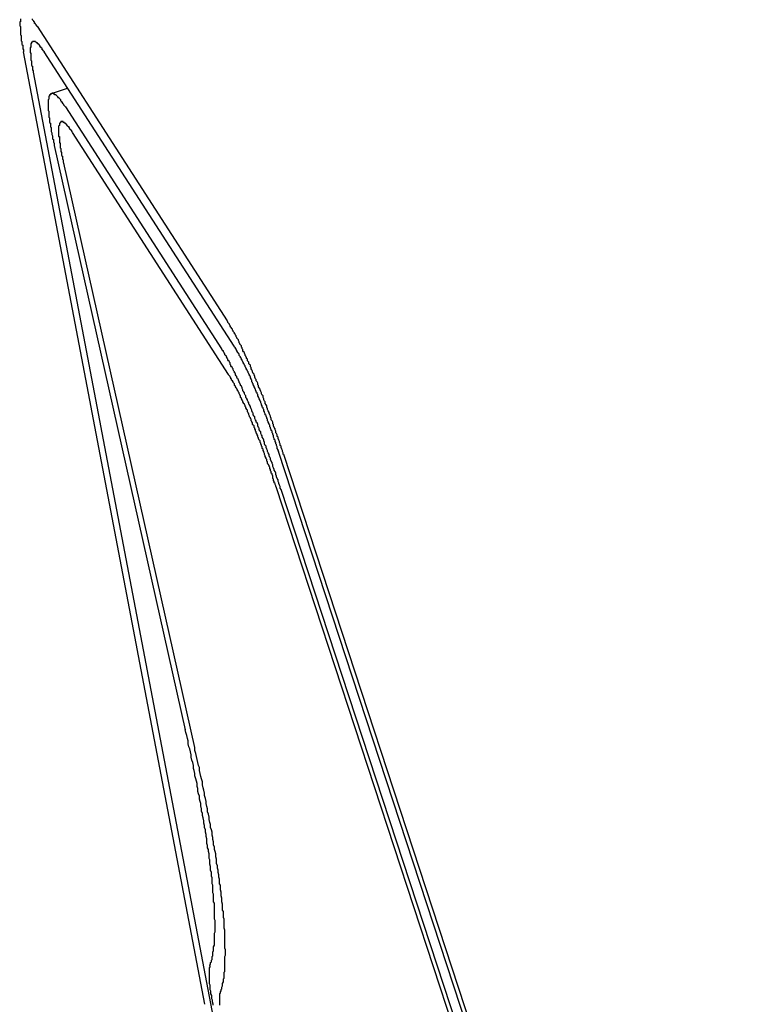
# Model space of a CAD drawing. Extents: x -1492 to 6579, y -1089 to 4080.
# Drawn here: x -1276 to -1266, y 1929 to 1943 of the extents above; entities that cross this region are included whole.
import ezdxf

# ---------------------------------------------------------------- set-up
doc = ezdxf.new("R2010")
doc.units = 0
doc.header["$LTSCALE"] = 0.5
doc.layers.get('0').update_dxf_attribs({"linetype": 'CONTINUOUS'})

msp = doc.modelspace()

# ---------------------------------------------------------------- linework, layer by layer
at = {"linetype": 'CONTINUOUS', "extrusion": (-0.005812, 0.864774, 0.502127)}
for p, q in [((-1275.907, 1942.433, 131.816), (-1273.37, 1938.504, 131.547)), ((-1273.669, 1929.384, 130.59), (-1276.09, 1942.093, 131.771)), ((-1273.276, 1938.163, 131.517), (-1275.813, 1942.091, 131.786)), ((-1275.96, 1941.82, 131.75), (-1273.539, 1929.111, 130.568)), ((-1275.716, 1941.534, 131.734), (-1275.501, 1941.607, 131.753)), ((-1275.53, 1941.358, 131.726), (-1273.445, 1938.128, 131.504)), ((-1273.351, 1937.787, 131.474), (-1275.436, 1941.016, 131.695)), ((-1273.927, 1933.046, 130.954), (-1275.677, 1940.843, 131.664)), ((-1275.554, 1940.605, 131.647), (-1273.804, 1932.807, 130.936)), ((-1266.637, 1918.342, 129.828), (-1272.682, 1936.757, 131.404)), ((-1272.617, 1936.724, 131.404), (-1266.572, 1918.309, 129.828)), ((-1266.435, 1917.151, 129.716), (-1272.717, 1936.287, 131.354)), ((-1272.652, 1936.254, 131.354), (-1266.37, 1917.118, 129.716))]:
    msp.add_line(p, q, dxfattribs=at)
at = {"linetype": 'CONTINUOUS'}
for points in [[(-1276.13, 1942.53, 131.814), (-1276.13, 1942.52, 131.813), (-1276.13, 1942.52, 131.813), (-1276.13, 1942.51, 131.812), (-1276.13, 1942.5, 131.811), (-1276.13, 1942.5, 131.811), (-1276.13, 1942.49, 131.81), (-1276.14, 1942.49, 131.809), (-1276.14, 1942.48, 131.809), (-1276.14, 1942.47, 131.808), (-1276.14, 1942.47, 131.807), (-1276.14, 1942.46, 131.807), (-1276.14, 1942.45, 131.806), (-1276.14, 1942.44, 131.805), (-1276.14, 1942.44, 131.804), (-1276.13, 1942.43, 131.804), (-1276.13, 1942.42, 131.803), (-1276.13, 1942.41, 131.802), (-1276.13, 1942.41, 131.801), (-1276.13, 1942.4, 131.801), (-1276.13, 1942.39, 131.8), (-1276.13, 1942.38, 131.799), (-1276.13, 1942.37, 131.798), (-1276.13, 1942.37, 131.797), (-1276.13, 1942.36, 131.796), (-1276.13, 1942.35, 131.795), (-1276.13, 1942.34, 131.795), (-1276.13, 1942.33, 131.794), (-1276.13, 1942.32, 131.793), (-1276.12, 1942.31, 131.792), (-1276.12, 1942.3, 131.791), (-1276.12, 1942.29, 131.79), (-1276.12, 1942.28, 131.789), (-1276.12, 1942.27, 131.788), (-1276.12, 1942.26, 131.787), (-1276.12, 1942.25, 131.786), (-1276.12, 1942.24, 131.785), (-1276.11, 1942.23, 131.784), (-1276.11, 1942.22, 131.783), (-1276.11, 1942.21, 131.782), (-1276.11, 1942.2, 131.781), (-1276.11, 1942.19, 131.78), (-1276.1, 1942.18, 131.779), (-1276.1, 1942.16, 131.778), (-1276.1, 1942.15, 131.777), (-1276.1, 1942.14, 131.776), (-1276.1, 1942.13, 131.775), (-1276.09, 1942.12, 131.774), (-1276.09, 1942.11, 131.772), (-1276.09, 1942.09, 131.771)], [(-1275.91, 1942.43, 131.816), (-1275.91, 1942.44, 131.817), (-1275.92, 1942.45, 131.817), (-1275.92, 1942.45, 131.818), (-1275.93, 1942.46, 131.818), (-1275.93, 1942.47, 131.819), (-1275.94, 1942.47, 131.819), (-1275.94, 1942.48, 131.819), (-1275.94, 1942.49, 131.82), (-1275.95, 1942.49, 131.82), (-1275.95, 1942.5, 131.821), (-1275.96, 1942.51, 131.821), (-1275.96, 1942.51, 131.821), (-1275.97, 1942.52, 131.822), (-1275.97, 1942.52, 131.822), (-1275.97, 1942.53, 131.822)], [(-1275.81, 1942.09, 131.786), (-1275.82, 1942.1, 131.786), (-1275.82, 1942.1, 131.787), (-1275.82, 1942.11, 131.787), (-1275.83, 1942.11, 131.788), (-1275.83, 1942.12, 131.788), (-1275.84, 1942.12, 131.788), (-1275.84, 1942.13, 131.789), (-1275.84, 1942.14, 131.789), (-1275.85, 1942.14, 131.789), (-1275.85, 1942.14, 131.79), (-1275.85, 1942.15, 131.79), (-1275.86, 1942.15, 131.79), (-1275.86, 1942.16, 131.79), (-1275.86, 1942.16, 131.791), (-1275.87, 1942.17, 131.791), (-1275.87, 1942.17, 131.791), (-1275.87, 1942.18, 131.791), (-1275.88, 1942.18, 131.792), (-1275.88, 1942.18, 131.792), (-1275.88, 1942.19, 131.792), (-1275.89, 1942.19, 131.792), (-1275.89, 1942.19, 131.792), (-1275.89, 1942.2, 131.793), (-1275.9, 1942.2, 131.793), (-1275.9, 1942.2, 131.793), (-1275.9, 1942.2, 131.793), (-1275.9, 1942.21, 131.793), (-1275.91, 1942.21, 131.793), (-1275.91, 1942.21, 131.793), (-1275.91, 1942.21, 131.793), (-1275.92, 1942.22, 131.793), (-1275.92, 1942.22, 131.794), (-1275.92, 1942.22, 131.794), (-1275.92, 1942.22, 131.794), (-1275.93, 1942.22, 131.794), (-1275.93, 1942.23, 131.794), (-1275.93, 1942.23, 131.794), (-1275.93, 1942.23, 131.794), (-1275.94, 1942.23, 131.794), (-1275.94, 1942.23, 131.794), (-1275.94, 1942.23, 131.794), (-1275.94, 1942.23, 131.794), (-1275.94, 1942.23, 131.794), (-1275.95, 1942.23, 131.793), (-1275.95, 1942.23, 131.793), (-1275.95, 1942.23, 131.793), (-1275.95, 1942.23, 131.793), (-1275.96, 1942.23, 131.793), (-1275.96, 1942.23, 131.793), (-1275.96, 1942.23, 131.793), (-1275.96, 1942.23, 131.793), (-1275.96, 1942.23, 131.792), (-1275.96, 1942.23, 131.792), (-1275.97, 1942.23, 131.792), (-1275.97, 1942.23, 131.792), (-1275.97, 1942.23, 131.792), (-1275.97, 1942.23, 131.791), (-1275.97, 1942.23, 131.791), (-1275.97, 1942.22, 131.791), (-1275.98, 1942.22, 131.791), (-1275.98, 1942.22, 131.791), (-1275.98, 1942.22, 131.79), (-1275.98, 1942.22, 131.79), (-1275.98, 1942.21, 131.79), (-1275.98, 1942.21, 131.789), (-1275.98, 1942.21, 131.789), (-1275.98, 1942.21, 131.789), (-1275.99, 1942.2, 131.788), (-1275.99, 1942.2, 131.788), (-1275.99, 1942.2, 131.788), (-1275.99, 1942.2, 131.787), (-1275.99, 1942.19, 131.787), (-1275.99, 1942.19, 131.787), (-1275.99, 1942.19, 131.786), (-1275.99, 1942.18, 131.786), (-1275.99, 1942.18, 131.785), (-1275.99, 1942.17, 131.785), (-1275.99, 1942.17, 131.784), (-1275.99, 1942.17, 131.784), (-1275.99, 1942.16, 131.784), (-1275.99, 1942.16, 131.783), (-1275.99, 1942.15, 131.783), (-1276, 1942.15, 131.782), (-1276, 1942.14, 131.782), (-1276, 1942.14, 131.781), (-1276, 1942.13, 131.781), (-1276, 1942.13, 131.78), (-1276, 1942.12, 131.779), (-1276, 1942.12, 131.779), (-1276, 1942.11, 131.778), (-1276, 1942.11, 131.778), (-1276, 1942.1, 131.777), (-1276, 1942.1, 131.777), (-1276, 1942.09, 131.776), (-1276, 1942.08, 131.775), (-1275.99, 1942.08, 131.775), (-1275.99, 1942.07, 131.774), (-1275.99, 1942.06, 131.773), (-1275.99, 1942.06, 131.773), (-1275.99, 1942.05, 131.772), (-1275.99, 1942.04, 131.771), (-1275.99, 1942.04, 131.771), (-1275.99, 1942.03, 131.77), (-1275.99, 1942.02, 131.769), (-1275.99, 1942.02, 131.769), (-1275.99, 1942.01, 131.768), (-1275.99, 1942, 131.767), (-1275.99, 1941.99, 131.767), (-1275.99, 1941.99, 131.766), (-1275.99, 1941.98, 131.765), (-1275.98, 1941.97, 131.764), (-1275.98, 1941.96, 131.764), (-1275.98, 1941.95, 131.763), (-1275.98, 1941.95, 131.762), (-1275.98, 1941.94, 131.761), (-1275.98, 1941.93, 131.76), (-1275.98, 1941.92, 131.76), (-1275.98, 1941.91, 131.759), (-1275.97, 1941.9, 131.758), (-1275.97, 1941.89, 131.757), (-1275.97, 1941.89, 131.756), (-1275.97, 1941.88, 131.755), (-1275.97, 1941.87, 131.754), (-1275.97, 1941.86, 131.754), (-1275.97, 1941.85, 131.753), (-1275.96, 1941.84, 131.752), (-1275.96, 1941.83, 131.751), (-1275.96, 1941.82, 131.75)], [(-1275.53, 1941.36, 131.726), (-1275.54, 1941.37, 131.726), (-1275.54, 1941.37, 131.727), (-1275.55, 1941.38, 131.727), (-1275.55, 1941.39, 131.728), (-1275.56, 1941.4, 131.728), (-1275.56, 1941.4, 131.729), (-1275.57, 1941.41, 131.729), (-1275.57, 1941.42, 131.73), (-1275.58, 1941.42, 131.73), (-1275.58, 1941.43, 131.73), (-1275.59, 1941.44, 131.731), (-1275.59, 1941.44, 131.731), (-1275.59, 1941.45, 131.732), (-1275.6, 1941.46, 131.732), (-1275.6, 1941.46, 131.732), (-1275.61, 1941.47, 131.733), (-1275.61, 1941.47, 131.733), (-1275.62, 1941.48, 131.733), (-1275.62, 1941.48, 131.733), (-1275.63, 1941.49, 131.734), (-1275.63, 1941.49, 131.734), (-1275.63, 1941.49, 131.734), (-1275.64, 1941.5, 131.734), (-1275.64, 1941.5, 131.734), (-1275.65, 1941.51, 131.735), (-1275.65, 1941.51, 131.735), (-1275.65, 1941.51, 131.735), (-1275.66, 1941.52, 131.735), (-1275.66, 1941.52, 131.735), (-1275.67, 1941.52, 131.735), (-1275.67, 1941.52, 131.735), (-1275.67, 1941.52, 131.735), (-1275.68, 1941.53, 131.735), (-1275.68, 1941.53, 131.735), (-1275.68, 1941.53, 131.735), (-1275.69, 1941.53, 131.735), (-1275.69, 1941.53, 131.735), (-1275.69, 1941.53, 131.735), (-1275.69, 1941.53, 131.735), (-1275.7, 1941.54, 131.735), (-1275.7, 1941.54, 131.735), (-1275.7, 1941.54, 131.735), (-1275.71, 1941.54, 131.734), (-1275.71, 1941.54, 131.734), (-1275.71, 1941.53, 131.734), (-1275.71, 1941.53, 131.734), (-1275.72, 1941.53, 131.734), (-1275.72, 1941.53, 131.733), (-1275.72, 1941.53, 131.733), (-1275.72, 1941.53, 131.733), (-1275.73, 1941.53, 131.733), (-1275.73, 1941.53, 131.732), (-1275.73, 1941.52, 131.732), (-1275.73, 1941.52, 131.732), (-1275.73, 1941.52, 131.731), (-1275.74, 1941.52, 131.731), (-1275.74, 1941.51, 131.73), (-1275.74, 1941.51, 131.73), (-1275.74, 1941.51, 131.73), (-1275.74, 1941.5, 131.729), (-1275.74, 1941.5, 131.729), (-1275.75, 1941.5, 131.728), (-1275.75, 1941.49, 131.728), (-1275.75, 1941.49, 131.727), (-1275.75, 1941.48, 131.727), (-1275.75, 1941.48, 131.726), (-1275.75, 1941.47, 131.726), (-1275.75, 1941.47, 131.725), (-1275.75, 1941.46, 131.725), (-1275.75, 1941.46, 131.724), (-1275.76, 1941.45, 131.723), (-1275.76, 1941.45, 131.723), (-1275.76, 1941.44, 131.722), (-1275.76, 1941.44, 131.721), (-1275.76, 1941.43, 131.721), (-1275.76, 1941.42, 131.72), (-1275.76, 1941.42, 131.719), (-1275.76, 1941.41, 131.719), (-1275.76, 1941.4, 131.718), (-1275.76, 1941.39, 131.717), (-1275.76, 1941.39, 131.716), (-1275.76, 1941.38, 131.715), (-1275.76, 1941.37, 131.715), (-1275.76, 1941.36, 131.714), (-1275.76, 1941.36, 131.713), (-1275.76, 1941.35, 131.712), (-1275.76, 1941.34, 131.711), (-1275.76, 1941.33, 131.71), (-1275.76, 1941.32, 131.71), (-1275.76, 1941.31, 131.709), (-1275.75, 1941.3, 131.708), (-1275.75, 1941.29, 131.707), (-1275.75, 1941.28, 131.706), (-1275.75, 1941.27, 131.705), (-1275.75, 1941.26, 131.704), (-1275.75, 1941.25, 131.703), (-1275.75, 1941.24, 131.702), (-1275.75, 1941.23, 131.701), (-1275.75, 1941.22, 131.7), (-1275.74, 1941.21, 131.699), (-1275.74, 1941.2, 131.698), (-1275.74, 1941.19, 131.697), (-1275.74, 1941.18, 131.696), (-1275.74, 1941.17, 131.694), (-1275.74, 1941.15, 131.693), (-1275.73, 1941.14, 131.692), (-1275.73, 1941.13, 131.691), (-1275.73, 1941.12, 131.69), (-1275.73, 1941.11, 131.689), (-1275.73, 1941.09, 131.688), (-1275.72, 1941.08, 131.686), (-1275.72, 1941.07, 131.685), (-1275.72, 1941.05, 131.684), (-1275.72, 1941.04, 131.683), (-1275.72, 1941.03, 131.682), (-1275.71, 1941.01, 131.68), (-1275.71, 1941, 131.679), (-1275.71, 1940.99, 131.678), (-1275.7, 1940.97, 131.676), (-1275.7, 1940.96, 131.675), (-1275.7, 1940.95, 131.674), (-1275.7, 1940.93, 131.673), (-1275.69, 1940.92, 131.671), (-1275.69, 1940.9, 131.67), (-1275.69, 1940.89, 131.669), (-1275.68, 1940.87, 131.667), (-1275.68, 1940.86, 131.666), (-1275.68, 1940.84, 131.664)], [(-1275.44, 1941.02, 131.695), (-1275.44, 1941.02, 131.696), (-1275.44, 1941.03, 131.696), (-1275.45, 1941.04, 131.697), (-1275.45, 1941.04, 131.697), (-1275.46, 1941.05, 131.697), (-1275.46, 1941.05, 131.698), (-1275.47, 1941.06, 131.698), (-1275.47, 1941.06, 131.699), (-1275.47, 1941.07, 131.699), (-1275.48, 1941.08, 131.699), (-1275.48, 1941.08, 131.7), (-1275.48, 1941.09, 131.7), (-1275.49, 1941.09, 131.7), (-1275.49, 1941.09, 131.7), (-1275.5, 1941.1, 131.701), (-1275.5, 1941.1, 131.701), (-1275.5, 1941.11, 131.701), (-1275.51, 1941.11, 131.701), (-1275.51, 1941.11, 131.702), (-1275.51, 1941.12, 131.702), (-1275.52, 1941.12, 131.702), (-1275.52, 1941.13, 131.702), (-1275.52, 1941.13, 131.702), (-1275.53, 1941.13, 131.702), (-1275.53, 1941.13, 131.703), (-1275.53, 1941.14, 131.703), (-1275.54, 1941.14, 131.703), (-1275.54, 1941.14, 131.703), (-1275.54, 1941.14, 131.703), (-1275.54, 1941.15, 131.703), (-1275.55, 1941.15, 131.703), (-1275.55, 1941.15, 131.703), (-1275.55, 1941.15, 131.703), (-1275.56, 1941.15, 131.703), (-1275.56, 1941.15, 131.703), (-1275.56, 1941.16, 131.703), (-1275.56, 1941.16, 131.703), (-1275.57, 1941.16, 131.703), (-1275.57, 1941.16, 131.703), (-1275.57, 1941.16, 131.703), (-1275.57, 1941.16, 131.703), (-1275.58, 1941.16, 131.703), (-1275.58, 1941.16, 131.702), (-1275.58, 1941.16, 131.702), (-1275.58, 1941.16, 131.702), (-1275.58, 1941.16, 131.702), (-1275.59, 1941.16, 131.702), (-1275.59, 1941.16, 131.702), (-1275.59, 1941.16, 131.701), (-1275.59, 1941.15, 131.701), (-1275.59, 1941.15, 131.701), (-1275.59, 1941.15, 131.701), (-1275.6, 1941.15, 131.7), (-1275.6, 1941.15, 131.7), (-1275.6, 1941.15, 131.7), (-1275.6, 1941.14, 131.7), (-1275.6, 1941.14, 131.699), (-1275.6, 1941.14, 131.699), (-1275.61, 1941.14, 131.699), (-1275.61, 1941.13, 131.698), (-1275.61, 1941.13, 131.698), (-1275.61, 1941.13, 131.698), (-1275.61, 1941.12, 131.697), (-1275.61, 1941.12, 131.697), (-1275.61, 1941.12, 131.696), (-1275.61, 1941.11, 131.696), (-1275.61, 1941.11, 131.695), (-1275.61, 1941.11, 131.695), (-1275.62, 1941.1, 131.695), (-1275.62, 1941.1, 131.694), (-1275.62, 1941.09, 131.694), (-1275.62, 1941.09, 131.693), (-1275.62, 1941.08, 131.693), (-1275.62, 1941.08, 131.692), (-1275.62, 1941.07, 131.691), (-1275.62, 1941.07, 131.691), (-1275.62, 1941.06, 131.69), (-1275.62, 1941.06, 131.69), (-1275.62, 1941.05, 131.689), (-1275.62, 1941.05, 131.689), (-1275.62, 1941.04, 131.688), (-1275.62, 1941.03, 131.687), (-1275.62, 1941.03, 131.687), (-1275.62, 1941.02, 131.686), (-1275.62, 1941.01, 131.685), (-1275.62, 1941.01, 131.685), (-1275.62, 1941, 131.684), (-1275.62, 1940.99, 131.683), (-1275.62, 1940.99, 131.683), (-1275.62, 1940.98, 131.682), (-1275.62, 1940.97, 131.681), (-1275.62, 1940.96, 131.68), (-1275.61, 1940.96, 131.68), (-1275.61, 1940.95, 131.679), (-1275.61, 1940.94, 131.678), (-1275.61, 1940.93, 131.677), (-1275.61, 1940.92, 131.676), (-1275.61, 1940.92, 131.676), (-1275.61, 1940.91, 131.675), (-1275.61, 1940.9, 131.674), (-1275.61, 1940.89, 131.673), (-1275.61, 1940.88, 131.672), (-1275.6, 1940.87, 131.671), (-1275.6, 1940.86, 131.67), (-1275.6, 1940.85, 131.67), (-1275.6, 1940.84, 131.669), (-1275.6, 1940.83, 131.668), (-1275.6, 1940.82, 131.667), (-1275.6, 1940.81, 131.666), (-1275.59, 1940.8, 131.665), (-1275.59, 1940.79, 131.664), (-1275.59, 1940.78, 131.663), (-1275.59, 1940.77, 131.662), (-1275.59, 1940.76, 131.661), (-1275.58, 1940.75, 131.66), (-1275.58, 1940.74, 131.659), (-1275.58, 1940.73, 131.658), (-1275.58, 1940.72, 131.657), (-1275.58, 1940.71, 131.656), (-1275.57, 1940.7, 131.655), (-1275.57, 1940.69, 131.654), (-1275.57, 1940.68, 131.653), (-1275.57, 1940.66, 131.652), (-1275.56, 1940.65, 131.651), (-1275.56, 1940.64, 131.65), (-1275.56, 1940.63, 131.649), (-1275.56, 1940.62, 131.648), (-1275.55, 1940.6, 131.647)], [(-1272.62, 1936.72, 131.404), (-1272.62, 1936.74, 131.405), (-1272.63, 1936.76, 131.407), (-1272.63, 1936.77, 131.408), (-1272.64, 1936.79, 131.41), (-1272.65, 1936.81, 131.411), (-1272.65, 1936.83, 131.413), (-1272.66, 1936.84, 131.414), (-1272.66, 1936.86, 131.416), (-1272.67, 1936.88, 131.417), (-1272.67, 1936.89, 131.419), (-1272.68, 1936.91, 131.42), (-1272.69, 1936.93, 131.421), (-1272.69, 1936.95, 131.423), (-1272.7, 1936.96, 131.424), (-1272.7, 1936.98, 131.426), (-1272.71, 1937, 131.427), (-1272.72, 1937.01, 131.429), (-1272.72, 1937.03, 131.43), (-1272.73, 1937.05, 131.432), (-1272.73, 1937.06, 131.433), (-1272.74, 1937.08, 131.434), (-1272.75, 1937.1, 131.436), (-1272.75, 1937.12, 131.437), (-1272.76, 1937.13, 131.439), (-1272.76, 1937.15, 131.44), (-1272.77, 1937.17, 131.441), (-1272.78, 1937.18, 131.443), (-1272.78, 1937.2, 131.444), (-1272.79, 1937.22, 131.446), (-1272.79, 1937.23, 131.447), (-1272.8, 1937.25, 131.449), (-1272.81, 1937.27, 131.45), (-1272.81, 1937.28, 131.451), (-1272.82, 1937.3, 131.453), (-1272.83, 1937.32, 131.454), (-1272.83, 1937.33, 131.455), (-1272.84, 1937.35, 131.457), (-1272.84, 1937.37, 131.458), (-1272.85, 1937.38, 131.46), (-1272.86, 1937.4, 131.461), (-1272.86, 1937.42, 131.462), (-1272.87, 1937.43, 131.464), (-1272.88, 1937.45, 131.465), (-1272.88, 1937.46, 131.466), (-1272.89, 1937.48, 131.468), (-1272.89, 1937.5, 131.469), (-1272.9, 1937.51, 131.47), (-1272.91, 1937.53, 131.471), (-1272.91, 1937.54, 131.473), (-1272.92, 1937.56, 131.474), (-1272.93, 1937.58, 131.475), (-1272.93, 1937.59, 131.477), (-1272.94, 1937.61, 131.478), (-1272.95, 1937.62, 131.479), (-1272.95, 1937.64, 131.48), (-1272.96, 1937.65, 131.482), (-1272.96, 1937.67, 131.483), (-1272.97, 1937.69, 131.484), (-1272.98, 1937.7, 131.485), (-1272.98, 1937.72, 131.487), (-1272.99, 1937.73, 131.488), (-1273, 1937.75, 131.489), (-1273, 1937.76, 131.49), (-1273.01, 1937.78, 131.492), (-1273.01, 1937.79, 131.493), (-1273.02, 1937.8, 131.494), (-1273.03, 1937.82, 131.495), (-1273.03, 1937.83, 131.496), (-1273.04, 1937.85, 131.497), (-1273.05, 1937.86, 131.499), (-1273.05, 1937.88, 131.5), (-1273.06, 1937.89, 131.501), (-1273.06, 1937.91, 131.502), (-1273.07, 1937.92, 131.503), (-1273.08, 1937.93, 131.504), (-1273.08, 1937.95, 131.505), (-1273.09, 1937.96, 131.506), (-1273.1, 1937.97, 131.507), (-1273.1, 1937.99, 131.508), (-1273.11, 1938, 131.509), (-1273.11, 1938.01, 131.511), (-1273.12, 1938.03, 131.512), (-1273.13, 1938.04, 131.513), (-1273.13, 1938.05, 131.514), (-1273.14, 1938.07, 131.515), (-1273.14, 1938.08, 131.516), (-1273.15, 1938.09, 131.517), (-1273.16, 1938.1, 131.518), (-1273.16, 1938.12, 131.519), (-1273.17, 1938.13, 131.519), (-1273.17, 1938.14, 131.52), (-1273.18, 1938.15, 131.521), (-1273.18, 1938.17, 131.522), (-1273.19, 1938.18, 131.523), (-1273.2, 1938.19, 131.524), (-1273.2, 1938.2, 131.525), (-1273.21, 1938.21, 131.526), (-1273.21, 1938.22, 131.527), (-1273.22, 1938.24, 131.528), (-1273.22, 1938.25, 131.528), (-1273.23, 1938.26, 131.529), (-1273.24, 1938.27, 131.53), (-1273.24, 1938.28, 131.531), (-1273.25, 1938.29, 131.532), (-1273.25, 1938.3, 131.533), (-1273.26, 1938.31, 131.533), (-1273.26, 1938.32, 131.534), (-1273.27, 1938.33, 131.535), (-1273.27, 1938.34, 131.536), (-1273.28, 1938.35, 131.536), (-1273.29, 1938.36, 131.537), (-1273.29, 1938.37, 131.538), (-1273.3, 1938.38, 131.538), (-1273.3, 1938.39, 131.539), (-1273.31, 1938.4, 131.54), (-1273.31, 1938.41, 131.54), (-1273.32, 1938.42, 131.541), (-1273.32, 1938.42, 131.542), (-1273.33, 1938.43, 131.542), (-1273.33, 1938.44, 131.543), (-1273.34, 1938.45, 131.543), (-1273.34, 1938.46, 131.544), (-1273.35, 1938.47, 131.545), (-1273.35, 1938.47, 131.545), (-1273.36, 1938.48, 131.546), (-1273.36, 1938.49, 131.546), (-1273.37, 1938.5, 131.547), (-1273.37, 1938.5, 131.547)], [(-1272.65, 1936.25, 131.354), (-1272.66, 1936.27, 131.355), (-1272.66, 1936.29, 131.357), (-1272.67, 1936.31, 131.358), (-1272.68, 1936.33, 131.36), (-1272.68, 1936.34, 131.361), (-1272.69, 1936.36, 131.363), (-1272.69, 1936.38, 131.364), (-1272.7, 1936.4, 131.366), (-1272.71, 1936.42, 131.367), (-1272.71, 1936.43, 131.369), (-1272.72, 1936.45, 131.37), (-1272.72, 1936.47, 131.372), (-1272.73, 1936.49, 131.374), (-1272.74, 1936.51, 131.375), (-1272.74, 1936.52, 131.377), (-1272.75, 1936.54, 131.378), (-1272.76, 1936.56, 131.38), (-1272.76, 1936.58, 131.381), (-1272.77, 1936.6, 131.383), (-1272.77, 1936.61, 131.384), (-1272.78, 1936.63, 131.386), (-1272.79, 1936.65, 131.387), (-1272.79, 1936.67, 131.389), (-1272.8, 1936.68, 131.39), (-1272.81, 1936.7, 131.392), (-1272.81, 1936.72, 131.393), (-1272.82, 1936.74, 131.395), (-1272.83, 1936.76, 131.396), (-1272.83, 1936.77, 131.398), (-1272.84, 1936.79, 131.399), (-1272.85, 1936.81, 131.4), (-1272.85, 1936.83, 131.402), (-1272.86, 1936.84, 131.403), (-1272.87, 1936.86, 131.405), (-1272.87, 1936.88, 131.406), (-1272.88, 1936.9, 131.408), (-1272.88, 1936.91, 131.409), (-1272.89, 1936.93, 131.411), (-1272.9, 1936.95, 131.412), (-1272.9, 1936.97, 131.414), (-1272.91, 1936.98, 131.415), (-1272.92, 1937, 131.416), (-1272.92, 1937.02, 131.418), (-1272.93, 1937.03, 131.419), (-1272.94, 1937.05, 131.421), (-1272.94, 1937.07, 131.422), (-1272.95, 1937.08, 131.423), (-1272.96, 1937.1, 131.425), (-1272.96, 1937.12, 131.426), (-1272.97, 1937.14, 131.427), (-1272.98, 1937.15, 131.429), (-1272.98, 1937.17, 131.43), (-1272.99, 1937.18, 131.431), (-1273, 1937.2, 131.433), (-1273, 1937.22, 131.434), (-1273.01, 1937.23, 131.435), (-1273.02, 1937.25, 131.437), (-1273.02, 1937.27, 131.438), (-1273.03, 1937.28, 131.439), (-1273.04, 1937.3, 131.441), (-1273.04, 1937.31, 131.442), (-1273.05, 1937.33, 131.443), (-1273.06, 1937.35, 131.445), (-1273.06, 1937.36, 131.446), (-1273.07, 1937.38, 131.447), (-1273.08, 1937.39, 131.448), (-1273.08, 1937.41, 131.449), (-1273.09, 1937.42, 131.451), (-1273.1, 1937.44, 131.452), (-1273.1, 1937.45, 131.453), (-1273.11, 1937.47, 131.454), (-1273.12, 1937.48, 131.456), (-1273.12, 1937.5, 131.457), (-1273.13, 1937.51, 131.458), (-1273.14, 1937.53, 131.459), (-1273.14, 1937.54, 131.46), (-1273.15, 1937.56, 131.461), (-1273.16, 1937.57, 131.462), (-1273.16, 1937.58, 131.464), (-1273.17, 1937.6, 131.465), (-1273.17, 1937.61, 131.466), (-1273.18, 1937.63, 131.467), (-1273.19, 1937.64, 131.468), (-1273.19, 1937.65, 131.469), (-1273.2, 1937.67, 131.47), (-1273.21, 1937.68, 131.471), (-1273.21, 1937.69, 131.472), (-1273.22, 1937.71, 131.473), (-1273.22, 1937.72, 131.474), (-1273.23, 1937.73, 131.475), (-1273.24, 1937.75, 131.476), (-1273.24, 1937.76, 131.477), (-1273.25, 1937.77, 131.478), (-1273.26, 1937.78, 131.479), (-1273.26, 1937.8, 131.48), (-1273.27, 1937.81, 131.481), (-1273.27, 1937.82, 131.482), (-1273.28, 1937.83, 131.483), (-1273.29, 1937.85, 131.484), (-1273.29, 1937.86, 131.485), (-1273.3, 1937.87, 131.486), (-1273.3, 1937.88, 131.486), (-1273.31, 1937.89, 131.487), (-1273.32, 1937.9, 131.488), (-1273.32, 1937.91, 131.489), (-1273.33, 1937.92, 131.49), (-1273.33, 1937.94, 131.491), (-1273.34, 1937.95, 131.491), (-1273.34, 1937.96, 131.492), (-1273.35, 1937.97, 131.493), (-1273.36, 1937.98, 131.494), (-1273.36, 1937.99, 131.494), (-1273.37, 1938, 131.495), (-1273.37, 1938.01, 131.496), (-1273.38, 1938.02, 131.497), (-1273.38, 1938.03, 131.497), (-1273.39, 1938.04, 131.498), (-1273.39, 1938.04, 131.499), (-1273.4, 1938.05, 131.499), (-1273.4, 1938.06, 131.5), (-1273.41, 1938.07, 131.5), (-1273.41, 1938.08, 131.501), (-1273.42, 1938.09, 131.502), (-1273.42, 1938.1, 131.502), (-1273.43, 1938.1, 131.503), (-1273.43, 1938.11, 131.503), (-1273.44, 1938.12, 131.504), (-1273.44, 1938.13, 131.504)], [(-1272.68, 1936.76, 131.404), (-1272.69, 1936.77, 131.405), (-1272.69, 1936.78, 131.406), (-1272.7, 1936.8, 131.407), (-1272.7, 1936.81, 131.409), (-1272.7, 1936.82, 131.41), (-1272.71, 1936.84, 131.411), (-1272.71, 1936.85, 131.412), (-1272.72, 1936.86, 131.413), (-1272.72, 1936.88, 131.414), (-1272.73, 1936.89, 131.415), (-1272.73, 1936.91, 131.417), (-1272.74, 1936.92, 131.418), (-1272.74, 1936.93, 131.419), (-1272.75, 1936.95, 131.42), (-1272.75, 1936.96, 131.421), (-1272.75, 1936.97, 131.422), (-1272.76, 1936.99, 131.423), (-1272.76, 1937, 131.425), (-1272.77, 1937.01, 131.426), (-1272.77, 1937.03, 131.427), (-1272.78, 1937.04, 131.428), (-1272.78, 1937.05, 131.429), (-1272.79, 1937.07, 131.43), (-1272.79, 1937.08, 131.431), (-1272.8, 1937.09, 131.432), (-1272.8, 1937.11, 131.434), (-1272.81, 1937.12, 131.435), (-1272.81, 1937.13, 131.436), (-1272.82, 1937.15, 131.437), (-1272.82, 1937.16, 131.438), (-1272.83, 1937.17, 131.439), (-1272.83, 1937.19, 131.44), (-1272.84, 1937.2, 131.441), (-1272.84, 1937.21, 131.442), (-1272.85, 1937.23, 131.443), (-1272.85, 1937.24, 131.445), (-1272.86, 1937.25, 131.446), (-1272.86, 1937.26, 131.447), (-1272.87, 1937.28, 131.448), (-1272.87, 1937.29, 131.449), (-1272.88, 1937.3, 131.45), (-1272.88, 1937.32, 131.451), (-1272.89, 1937.33, 131.452), (-1272.89, 1937.34, 131.453), (-1272.9, 1937.35, 131.454), (-1272.9, 1937.37, 131.455), (-1272.91, 1937.38, 131.456), (-1272.91, 1937.39, 131.457), (-1272.92, 1937.41, 131.458), (-1272.92, 1937.42, 131.459), (-1272.93, 1937.43, 131.46), (-1272.93, 1937.44, 131.461), (-1272.94, 1937.46, 131.462), (-1272.94, 1937.47, 131.463), (-1272.95, 1937.48, 131.464), (-1272.95, 1937.49, 131.465), (-1272.96, 1937.5, 131.466), (-1272.96, 1937.52, 131.467), (-1272.97, 1937.53, 131.468), (-1272.97, 1937.54, 131.469), (-1272.98, 1937.55, 131.47), (-1272.98, 1937.56, 131.471), (-1272.99, 1937.58, 131.472), (-1272.99, 1937.59, 131.473), (-1273, 1937.6, 131.474), (-1273, 1937.61, 131.475), (-1273.01, 1937.62, 131.476), (-1273.01, 1937.63, 131.477), (-1273.02, 1937.65, 131.478), (-1273.02, 1937.66, 131.479), (-1273.03, 1937.67, 131.479), (-1273.03, 1937.68, 131.48), (-1273.04, 1937.69, 131.481), (-1273.04, 1937.7, 131.482), (-1273.04, 1937.71, 131.483), (-1273.05, 1937.72, 131.484), (-1273.05, 1937.73, 131.485), (-1273.06, 1937.74, 131.486), (-1273.06, 1937.76, 131.486), (-1273.07, 1937.77, 131.487), (-1273.07, 1937.78, 131.488), (-1273.08, 1937.79, 131.489), (-1273.08, 1937.8, 131.49), (-1273.09, 1937.81, 131.49), (-1273.09, 1937.82, 131.491), (-1273.1, 1937.83, 131.492), (-1273.1, 1937.84, 131.493), (-1273.11, 1937.85, 131.494), (-1273.11, 1937.86, 131.494), (-1273.12, 1937.87, 131.495), (-1273.12, 1937.88, 131.496), (-1273.13, 1937.89, 131.497), (-1273.13, 1937.9, 131.497), (-1273.13, 1937.9, 131.498), (-1273.14, 1937.91, 131.499), (-1273.14, 1937.92, 131.499), (-1273.15, 1937.93, 131.5), (-1273.15, 1937.94, 131.501), (-1273.16, 1937.95, 131.502), (-1273.16, 1937.96, 131.502), (-1273.17, 1937.97, 131.503), (-1273.17, 1937.98, 131.504), (-1273.18, 1937.98, 131.504), (-1273.18, 1937.99, 131.505), (-1273.18, 1938, 131.505), (-1273.19, 1938.01, 131.506), (-1273.19, 1938.02, 131.507), (-1273.2, 1938.03, 131.507), (-1273.2, 1938.03, 131.508), (-1273.21, 1938.04, 131.508), (-1273.21, 1938.05, 131.509), (-1273.21, 1938.06, 131.51), (-1273.22, 1938.06, 131.51), (-1273.22, 1938.07, 131.511), (-1273.23, 1938.08, 131.511), (-1273.23, 1938.09, 131.512), (-1273.23, 1938.09, 131.512), (-1273.24, 1938.1, 131.513), (-1273.24, 1938.11, 131.513), (-1273.25, 1938.11, 131.514), (-1273.25, 1938.12, 131.514), (-1273.25, 1938.13, 131.515), (-1273.26, 1938.13, 131.515), (-1273.26, 1938.14, 131.515), (-1273.27, 1938.15, 131.516), (-1273.27, 1938.15, 131.516), (-1273.27, 1938.16, 131.517), (-1273.28, 1938.16, 131.517)], [(-1272.72, 1936.29, 131.354), (-1272.72, 1936.3, 131.355), (-1272.73, 1936.32, 131.356), (-1272.73, 1936.33, 131.357), (-1272.74, 1936.34, 131.359), (-1272.74, 1936.36, 131.36), (-1272.75, 1936.37, 131.361), (-1272.75, 1936.39, 131.362), (-1272.76, 1936.4, 131.363), (-1272.76, 1936.42, 131.365), (-1272.76, 1936.43, 131.366), (-1272.77, 1936.45, 131.367), (-1272.77, 1936.46, 131.368), (-1272.78, 1936.47, 131.37), (-1272.78, 1936.49, 131.371), (-1272.79, 1936.5, 131.372), (-1272.79, 1936.52, 131.373), (-1272.8, 1936.53, 131.374), (-1272.8, 1936.55, 131.376), (-1272.81, 1936.56, 131.377), (-1272.81, 1936.57, 131.378), (-1272.82, 1936.59, 131.379), (-1272.83, 1936.6, 131.38), (-1272.83, 1936.62, 131.382), (-1272.84, 1936.63, 131.383), (-1272.84, 1936.65, 131.384), (-1272.85, 1936.66, 131.385), (-1272.85, 1936.67, 131.386), (-1272.86, 1936.69, 131.388), (-1272.86, 1936.7, 131.389), (-1272.87, 1936.72, 131.39), (-1272.87, 1936.73, 131.391), (-1272.88, 1936.75, 131.392), (-1272.88, 1936.76, 131.393), (-1272.89, 1936.77, 131.395), (-1272.89, 1936.79, 131.396), (-1272.9, 1936.8, 131.397), (-1272.9, 1936.82, 131.398), (-1272.91, 1936.83, 131.399), (-1272.91, 1936.84, 131.4), (-1272.92, 1936.86, 131.401), (-1272.92, 1936.87, 131.403), (-1272.93, 1936.88, 131.404), (-1272.93, 1936.9, 131.405), (-1272.94, 1936.91, 131.406), (-1272.95, 1936.93, 131.407), (-1272.95, 1936.94, 131.408), (-1272.96, 1936.95, 131.409), (-1272.96, 1936.97, 131.41), (-1272.97, 1936.98, 131.412), (-1272.97, 1936.99, 131.413), (-1272.98, 1937.01, 131.414), (-1272.98, 1937.02, 131.415), (-1272.99, 1937.03, 131.416), (-1272.99, 1937.05, 131.417), (-1273, 1937.06, 131.418), (-1273, 1937.07, 131.419), (-1273.01, 1937.08, 131.42), (-1273.01, 1937.1, 131.421), (-1273.02, 1937.11, 131.422), (-1273.03, 1937.12, 131.423), (-1273.03, 1937.14, 131.424), (-1273.04, 1937.15, 131.425), (-1273.04, 1937.16, 131.426), (-1273.05, 1937.17, 131.427), (-1273.05, 1937.19, 131.428), (-1273.06, 1937.2, 131.429), (-1273.06, 1937.21, 131.43), (-1273.07, 1937.22, 131.431), (-1273.07, 1937.23, 131.432), (-1273.08, 1937.25, 131.433), (-1273.08, 1937.26, 131.434), (-1273.09, 1937.27, 131.435), (-1273.09, 1937.28, 131.436), (-1273.1, 1937.29, 131.437), (-1273.1, 1937.31, 131.438), (-1273.11, 1937.32, 131.439), (-1273.11, 1937.33, 131.44), (-1273.12, 1937.34, 131.441), (-1273.12, 1937.35, 131.442), (-1273.13, 1937.36, 131.442), (-1273.13, 1937.37, 131.443), (-1273.14, 1937.39, 131.444), (-1273.15, 1937.4, 131.445), (-1273.15, 1937.41, 131.446), (-1273.16, 1937.42, 131.447), (-1273.16, 1937.43, 131.448), (-1273.17, 1937.44, 131.448), (-1273.17, 1937.45, 131.449), (-1273.18, 1937.46, 131.45), (-1273.18, 1937.47, 131.451), (-1273.19, 1937.48, 131.452), (-1273.19, 1937.49, 131.452), (-1273.19, 1937.5, 131.453), (-1273.2, 1937.51, 131.454), (-1273.2, 1937.52, 131.455), (-1273.21, 1937.53, 131.456), (-1273.21, 1937.54, 131.456), (-1273.22, 1937.55, 131.457), (-1273.22, 1937.56, 131.458), (-1273.23, 1937.57, 131.458), (-1273.23, 1937.58, 131.459), (-1273.24, 1937.59, 131.46), (-1273.24, 1937.6, 131.46), (-1273.25, 1937.61, 131.461), (-1273.25, 1937.61, 131.462), (-1273.26, 1937.62, 131.462), (-1273.26, 1937.63, 131.463), (-1273.27, 1937.64, 131.464), (-1273.27, 1937.65, 131.464), (-1273.27, 1937.66, 131.465), (-1273.28, 1937.67, 131.466), (-1273.28, 1937.67, 131.466), (-1273.29, 1937.68, 131.467), (-1273.29, 1937.69, 131.467), (-1273.3, 1937.7, 131.468), (-1273.3, 1937.7, 131.468), (-1273.31, 1937.71, 131.469), (-1273.31, 1937.72, 131.47), (-1273.31, 1937.73, 131.47), (-1273.32, 1937.73, 131.471), (-1273.32, 1937.74, 131.471), (-1273.33, 1937.75, 131.472), (-1273.33, 1937.75, 131.472), (-1273.33, 1937.76, 131.472), (-1273.34, 1937.77, 131.473), (-1273.34, 1937.77, 131.473), (-1273.35, 1937.78, 131.474), (-1273.35, 1937.79, 131.474)], [(-1273.6, 1929.9, 130.646), (-1273.6, 1929.91, 130.647), (-1273.59, 1929.92, 130.649), (-1273.59, 1929.93, 130.65), (-1273.59, 1929.94, 130.651), (-1273.58, 1929.95, 130.652), (-1273.58, 1929.96, 130.654), (-1273.58, 1929.97, 130.655), (-1273.57, 1929.98, 130.656), (-1273.57, 1929.99, 130.658), (-1273.57, 1930, 130.659), (-1273.57, 1930.02, 130.66), (-1273.56, 1930.03, 130.662), (-1273.56, 1930.04, 130.663), (-1273.56, 1930.05, 130.665), (-1273.56, 1930.07, 130.666), (-1273.56, 1930.08, 130.668), (-1273.55, 1930.1, 130.669), (-1273.55, 1930.11, 130.671), (-1273.55, 1930.12, 130.672), (-1273.55, 1930.14, 130.674), (-1273.55, 1930.15, 130.676), (-1273.54, 1930.17, 130.677), (-1273.54, 1930.18, 130.679), (-1273.54, 1930.2, 130.681), (-1273.54, 1930.21, 130.682), (-1273.54, 1930.23, 130.684), (-1273.54, 1930.25, 130.686), (-1273.54, 1930.26, 130.687), (-1273.54, 1930.28, 130.689), (-1273.54, 1930.3, 130.691), (-1273.54, 1930.31, 130.693), (-1273.54, 1930.33, 130.695), (-1273.53, 1930.35, 130.696), (-1273.53, 1930.37, 130.698), (-1273.53, 1930.38, 130.7), (-1273.53, 1930.4, 130.702), (-1273.53, 1930.42, 130.704), (-1273.53, 1930.44, 130.706), (-1273.53, 1930.46, 130.708), (-1273.53, 1930.48, 130.71), (-1273.53, 1930.5, 130.712), (-1273.54, 1930.52, 130.714), (-1273.54, 1930.54, 130.716), (-1273.54, 1930.56, 130.718), (-1273.54, 1930.58, 130.72), (-1273.54, 1930.6, 130.722), (-1273.54, 1930.62, 130.724), (-1273.54, 1930.64, 130.727), (-1273.54, 1930.66, 130.729), (-1273.54, 1930.69, 130.731), (-1273.54, 1930.71, 130.733), (-1273.54, 1930.73, 130.735), (-1273.55, 1930.75, 130.738), (-1273.55, 1930.78, 130.74), (-1273.55, 1930.8, 130.742), (-1273.55, 1930.82, 130.744), (-1273.55, 1930.85, 130.747), (-1273.56, 1930.87, 130.749), (-1273.56, 1930.89, 130.751), (-1273.56, 1930.92, 130.754), (-1273.56, 1930.94, 130.756), (-1273.56, 1930.97, 130.759), (-1273.57, 1930.99, 130.761), (-1273.57, 1931.02, 130.763), (-1273.57, 1931.04, 130.766), (-1273.57, 1931.07, 130.768), (-1273.58, 1931.09, 130.771), (-1273.58, 1931.12, 130.773), (-1273.58, 1931.14, 130.776), (-1273.59, 1931.17, 130.779), (-1273.59, 1931.2, 130.781), (-1273.59, 1931.22, 130.784), (-1273.6, 1931.25, 130.786), (-1273.6, 1931.28, 130.789), (-1273.6, 1931.31, 130.792), (-1273.61, 1931.33, 130.794), (-1273.61, 1931.36, 130.797), (-1273.61, 1931.39, 130.8), (-1273.62, 1931.42, 130.802), (-1273.62, 1931.45, 130.805), (-1273.63, 1931.47, 130.808), (-1273.63, 1931.5, 130.81), (-1273.64, 1931.53, 130.813), (-1273.64, 1931.56, 130.816), (-1273.64, 1931.59, 130.819), (-1273.65, 1931.62, 130.822), (-1273.65, 1931.65, 130.824), (-1273.66, 1931.68, 130.827), (-1273.66, 1931.71, 130.83), (-1273.67, 1931.74, 130.833), (-1273.67, 1931.77, 130.836), (-1273.68, 1931.8, 130.839), (-1273.68, 1931.83, 130.842), (-1273.69, 1931.87, 130.845), (-1273.7, 1931.9, 130.848), (-1273.7, 1931.93, 130.851), (-1273.71, 1931.96, 130.854), (-1273.71, 1931.99, 130.857), (-1273.72, 1932.03, 130.86), (-1273.72, 1932.06, 130.863), (-1273.73, 1932.09, 130.866), (-1273.74, 1932.12, 130.869), (-1273.74, 1932.16, 130.872), (-1273.75, 1932.19, 130.875), (-1273.76, 1932.22, 130.878), (-1273.76, 1932.26, 130.881), (-1273.77, 1932.29, 130.885), (-1273.77, 1932.33, 130.888), (-1273.78, 1932.36, 130.891), (-1273.79, 1932.39, 130.894), (-1273.8, 1932.43, 130.897), (-1273.8, 1932.46, 130.9), (-1273.81, 1932.5, 130.904), (-1273.82, 1932.53, 130.907), (-1273.82, 1932.57, 130.91), (-1273.83, 1932.61, 130.913), (-1273.84, 1932.64, 130.917), (-1273.85, 1932.68, 130.92), (-1273.85, 1932.71, 130.923), (-1273.86, 1932.75, 130.927), (-1273.87, 1932.79, 130.93), (-1273.88, 1932.82, 130.933), (-1273.89, 1932.86, 130.937), (-1273.89, 1932.9, 130.94), (-1273.9, 1932.93, 130.944), (-1273.91, 1932.97, 130.947), (-1273.92, 1933.01, 130.95), (-1273.93, 1933.05, 130.954)], [(-1273.46, 1929.53, 130.615), (-1273.46, 1929.54, 130.617), (-1273.46, 1929.55, 130.618), (-1273.45, 1929.56, 130.619), (-1273.45, 1929.57, 130.621), (-1273.45, 1929.58, 130.622), (-1273.44, 1929.59, 130.623), (-1273.44, 1929.6, 130.625), (-1273.44, 1929.61, 130.626), (-1273.43, 1929.63, 130.627), (-1273.43, 1929.64, 130.629), (-1273.43, 1929.65, 130.63), (-1273.43, 1929.66, 130.632), (-1273.42, 1929.68, 130.633), (-1273.42, 1929.69, 130.635), (-1273.42, 1929.71, 130.636), (-1273.42, 1929.72, 130.638), (-1273.41, 1929.73, 130.639), (-1273.41, 1929.75, 130.641), (-1273.41, 1929.76, 130.643), (-1273.41, 1929.78, 130.644), (-1273.41, 1929.79, 130.646), (-1273.41, 1929.81, 130.648), (-1273.4, 1929.82, 130.649), (-1273.4, 1929.84, 130.651), (-1273.4, 1929.86, 130.653), (-1273.4, 1929.87, 130.655), (-1273.4, 1929.89, 130.657), (-1273.4, 1929.91, 130.658), (-1273.4, 1929.93, 130.66), (-1273.4, 1929.94, 130.662), (-1273.4, 1929.96, 130.664), (-1273.4, 1929.98, 130.666), (-1273.4, 1930, 130.668), (-1273.4, 1930.02, 130.67), (-1273.39, 1930.04, 130.672), (-1273.39, 1930.05, 130.674), (-1273.39, 1930.07, 130.676), (-1273.39, 1930.09, 130.678), (-1273.39, 1930.11, 130.68), (-1273.4, 1930.13, 130.682), (-1273.4, 1930.15, 130.684), (-1273.4, 1930.18, 130.686), (-1273.4, 1930.2, 130.688), (-1273.4, 1930.22, 130.69), (-1273.4, 1930.24, 130.693), (-1273.4, 1930.26, 130.695), (-1273.4, 1930.28, 130.697), (-1273.4, 1930.3, 130.699), (-1273.4, 1930.33, 130.701), (-1273.4, 1930.35, 130.704), (-1273.4, 1930.37, 130.706), (-1273.41, 1930.4, 130.708), (-1273.41, 1930.42, 130.711), (-1273.41, 1930.44, 130.713), (-1273.41, 1930.47, 130.715), (-1273.41, 1930.49, 130.718), (-1273.41, 1930.52, 130.72), (-1273.42, 1930.54, 130.723), (-1273.42, 1930.56, 130.725), (-1273.42, 1930.59, 130.727), (-1273.42, 1930.62, 130.73), (-1273.43, 1930.64, 130.732), (-1273.43, 1930.67, 130.735), (-1273.43, 1930.69, 130.738), (-1273.43, 1930.72, 130.74), (-1273.44, 1930.75, 130.743), (-1273.44, 1930.77, 130.745), (-1273.44, 1930.8, 130.748), (-1273.45, 1930.83, 130.751), (-1273.45, 1930.85, 130.753), (-1273.45, 1930.88, 130.756), (-1273.46, 1930.91, 130.759), (-1273.46, 1930.94, 130.761), (-1273.46, 1930.97, 130.764), (-1273.47, 1930.99, 130.767), (-1273.47, 1931.02, 130.77), (-1273.47, 1931.05, 130.772), (-1273.48, 1931.08, 130.775), (-1273.48, 1931.11, 130.778), (-1273.49, 1931.14, 130.781), (-1273.49, 1931.17, 130.784), (-1273.5, 1931.2, 130.786), (-1273.5, 1931.23, 130.789), (-1273.51, 1931.26, 130.792), (-1273.51, 1931.29, 130.795), (-1273.51, 1931.32, 130.798), (-1273.52, 1931.35, 130.801), (-1273.52, 1931.39, 130.804), (-1273.53, 1931.42, 130.807), (-1273.54, 1931.45, 130.81), (-1273.54, 1931.48, 130.813), (-1273.55, 1931.51, 130.816), (-1273.55, 1931.55, 130.819), (-1273.56, 1931.58, 130.822), (-1273.56, 1931.61, 130.825), (-1273.57, 1931.64, 130.828), (-1273.57, 1931.68, 130.832), (-1273.58, 1931.71, 130.835), (-1273.59, 1931.74, 130.838), (-1273.59, 1931.78, 130.841), (-1273.6, 1931.81, 130.844), (-1273.61, 1931.85, 130.847), (-1273.61, 1931.88, 130.851), (-1273.62, 1931.92, 130.854), (-1273.63, 1931.95, 130.857), (-1273.63, 1931.99, 130.86), (-1273.64, 1932.02, 130.864), (-1273.65, 1932.06, 130.867), (-1273.65, 1932.09, 130.87), (-1273.66, 1932.13, 130.874), (-1273.67, 1932.17, 130.877), (-1273.67, 1932.2, 130.88), (-1273.68, 1932.24, 130.884), (-1273.69, 1932.27, 130.887), (-1273.7, 1932.31, 130.89), (-1273.7, 1932.35, 130.894), (-1273.71, 1932.39, 130.897), (-1273.72, 1932.42, 130.901), (-1273.73, 1932.46, 130.904), (-1273.74, 1932.5, 130.908), (-1273.74, 1932.54, 130.911), (-1273.75, 1932.57, 130.915), (-1273.76, 1932.61, 130.918), (-1273.77, 1932.65, 130.922), (-1273.78, 1932.69, 130.925), (-1273.79, 1932.73, 130.929), (-1273.8, 1932.77, 130.932), (-1273.8, 1932.81, 130.936)], [(-1273.6, 1929.9, 130.646), (-1273.6, 1929.89, 130.645), (-1273.6, 1929.88, 130.645), (-1273.61, 1929.87, 130.644), (-1273.61, 1929.87, 130.643), (-1273.61, 1929.86, 130.642), (-1273.61, 1929.85, 130.641), (-1273.61, 1929.84, 130.64), (-1273.61, 1929.83, 130.638), (-1273.61, 1929.82, 130.637), (-1273.61, 1929.8, 130.636), (-1273.61, 1929.79, 130.635), (-1273.61, 1929.78, 130.633), (-1273.61, 1929.76, 130.632), (-1273.61, 1929.75, 130.631), (-1273.61, 1929.74, 130.629), (-1273.61, 1929.72, 130.628), (-1273.61, 1929.71, 130.626), (-1273.61, 1929.69, 130.624), (-1273.61, 1929.67, 130.623), (-1273.61, 1929.66, 130.621), (-1273.6, 1929.64, 130.62), (-1273.6, 1929.62, 130.618), (-1273.6, 1929.6, 130.616), (-1273.6, 1929.58, 130.614), (-1273.59, 1929.56, 130.612), (-1273.59, 1929.54, 130.61), (-1273.59, 1929.52, 130.609), (-1273.58, 1929.5, 130.607), (-1273.58, 1929.48, 130.605), (-1273.58, 1929.46, 130.603), (-1273.57, 1929.44, 130.6), (-1273.57, 1929.42, 130.598), (-1273.56, 1929.39, 130.596), (-1273.56, 1929.37, 130.594)], [(-1273.46, 1929.53, 130.615), (-1273.47, 1929.52, 130.615), (-1273.47, 1929.52, 130.614), (-1273.47, 1929.51, 130.613), (-1273.47, 1929.5, 130.613), (-1273.47, 1929.49, 130.612), (-1273.47, 1929.49, 130.611), (-1273.47, 1929.48, 130.61), (-1273.47, 1929.47, 130.609), (-1273.47, 1929.46, 130.608), (-1273.47, 1929.45, 130.607), (-1273.47, 1929.44, 130.606), (-1273.47, 1929.43, 130.605), (-1273.47, 1929.42, 130.604), (-1273.47, 1929.41, 130.603), (-1273.47, 1929.4, 130.602), (-1273.47, 1929.39, 130.601), (-1273.47, 1929.37, 130.599)]]:
    msp.add_polyline3d(points, dxfattribs=at)

doc.saveas('drawing.dxf')
